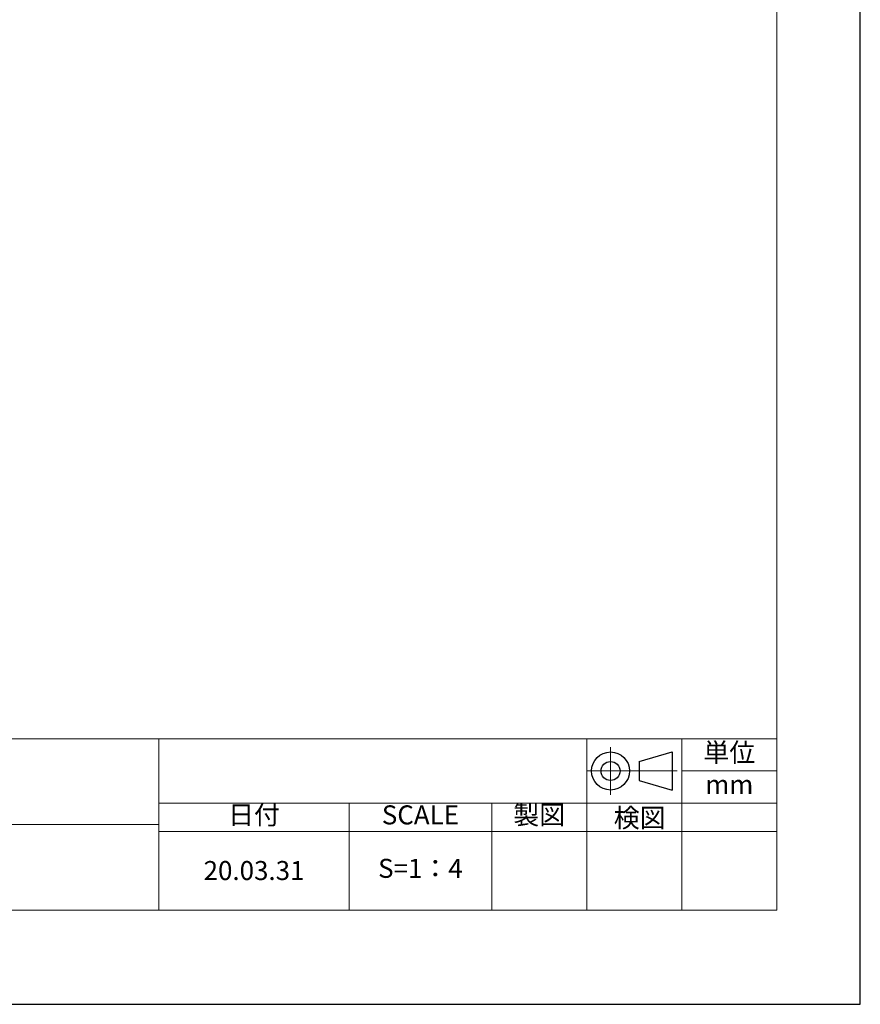
# Model space of a CAD drawing. Units: inches. Extents: x -1056 to 803, y 380 to 1568.
# Drawn here: x 450 to 803, y 380 to 795 of the extents above; entities that cross this region are included whole.
import ezdxf
from ezdxf.enums import TextEntityAlignment as Align

# ---------------------------------------------------------------- set-up
doc = ezdxf.new("R2010")
doc.units = ezdxf.units.IN
doc.header["$MEASUREMENT"] = 0
doc.layers.add('_0-0_', color=7, linetype='Continuous')
for name, color, linetype, lineweight in [('中心線', 1, 'Continuous', 0), ('図面枠', 6, 'Continuous', 20), ('文字', 4, 'Continuous', 15)]:
    doc.layers.add(name, color=color, linetype=linetype, lineweight=lineweight)
doc.styles.add('japanese', font='romans.shx', dxfattribs={"bigfont": 'bigfont.shx'})

msp = doc.modelspace()

# ---------------------------------------------------------------- linework, layer by layer
at = {"layer": '_0-0_'}
for p, q in [((710.36, 482.43), (724.36, 486.43)), ((724.36, 486.43), (724.36, 470.43)), ((710.36, 482.43), (710.36, 474.43)), ((710.36, 474.43), (724.36, 470.43))]:
    msp.add_line(p, q, dxfattribs=at)
for radius in [8, 4]:
    msp.add_circle((698.36, 478.43), radius, dxfattribs=at)
at = {"layer": 'Defpoints'}
msp.add_lwpolyline([(803.46, 380.26), (803.46, 1568.26), (-36.54, 1568.26), (-36.54, 380.26)], close=True, dxfattribs=at)
at = {"layer": '中心線'}
for p, q in [((698.36, 488.43), (698.36, 468.43)), ((688.36, 478.43), (726.36, 478.43))]:
    msp.add_line(p, q, dxfattribs=at)
at = {"layer": '図面枠'}
for p, q in [((768.36, 1528.59), (768.36, 419.93)), ((768.36, 491.93), (-1.43, 491.93)), ((508.36, 491.93), (508.36, 419.93)), ((688.36, 491.93), (688.36, 419.93)), ((728.36, 491.93), (728.36, 419.93)), ((768.36, 478.43), (728.36, 478.43)), ((768.36, 464.93), (508.36, 464.93)), ((588.36, 464.93), (588.36, 419.93)), ((648.36, 464.93), (648.36, 419.93)), ((508.36, 455.93), (238.57, 455.93)), ((768.36, 452.93), (508.36, 452.93)), ((768.36, 419.93), (-1.43, 419.93))]:
    msp.add_line(p, q, dxfattribs=at)

# ---------------------------------------------------------------- texts
at = {"layer": '文字', "style": 'japanese'}
for s, p in [('単位', (748.36, 485.18)), ('mm', (748.36, 471.68)), ('日付', (548.36, 458.93)), ('SCALE', (618.36, 458.93)), ('製図', (668.36, 458.93)), ('20.03.31', (548.36, 435.51)), ('S=1：4', (618.36, 436.43))]:
    msp.add_text(s, height=8, dxfattribs=at).set_placement(p, align=Align.MIDDLE)
msp.add_text('検図', height=8, dxfattribs=at).set_placement((699.72, 454.72))

doc.saveas('drawing.dxf')
